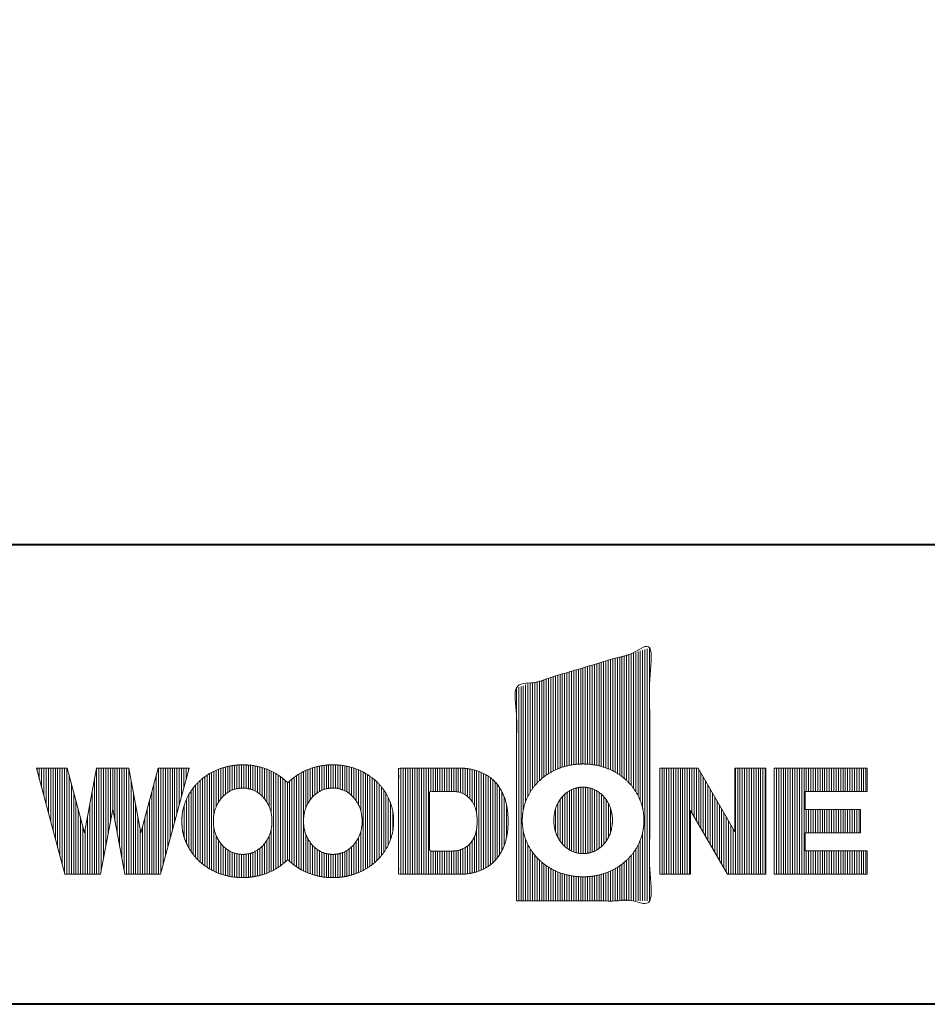
# Model space of a CAD drawing. Units: millimetres. Extents: x -3150 to 3150, y -2228 to 2228.
# Drawn here: x -1557 to -965, y -2062 to -1420 of the extents above; entities that cross this region are included whole.
import ezdxf

# ---------------------------------------------------------------- set-up
doc = ezdxf.new("R2010")
doc.units = ezdxf.units.MM
doc.header["$LTSCALE"] = 15
doc.layers.add('一般', color=7, linetype='Continuous', lineweight=5)

# ---------------------------------------------------------------- blocks, each defined once
blk = doc.blocks.new('グループ-34')
at = {"layer": '一般', "color": 7, "linetype": 'Continuous', "lineweight": 13}
for p, q in [((-1064.7, -1908.43), (-1064.7, -1977.69)), ((-1063.2, -1908.43), (-1063.2, -1977.69)), ((-1061.71, -1908.43), (-1061.71, -1977.69)), ((-1060.21, -1908.43), (-1060.21, -1977.69)), ((-1058.71, -1908.43), (-1058.71, -1977.69)), ((-1057.22, -1908.43), (-1057.22, -1977.69)), ((-1055.72, -1908.43), (-1055.72, -1977.69)), ((-1054.23, -1908.43), (-1054.23, -1977.69)), ((-1052.73, -1908.43), (-1052.73, -1977.69)), ((-1051.23, -1908.43), (-1051.23, -1977.69)), ((-1049.74, -1908.43), (-1049.74, -1977.69)), ((-1048.24, -1908.43), (-1048.24, -1977.69)), ((-1046.75, -1908.43), (-1046.75, -1977.69)), ((-1045.25, -1908.43), (-1045.25, -1977.69)), ((-1043.75, -1908.43), (-1043.75, -1923.66)), ((-1042.26, -1908.43), (-1042.26, -1923.66)), ((-1040.76, -1908.43), (-1040.76, -1923.66)), ((-1039.27, -1908.43), (-1039.27, -1923.66)), ((-1037.77, -1908.43), (-1037.77, -1923.66)), ((-1036.27, -1908.43), (-1036.27, -1923.66)), ((-1034.78, -1908.43), (-1034.78, -1923.66)), ((-1033.28, -1908.43), (-1033.28, -1923.66)), ((-1031.79, -1908.43), (-1031.79, -1923.66)), ((-1030.29, -1908.43), (-1030.29, -1923.66)), ((-1028.79, -1908.43), (-1028.79, -1923.66)), ((-1027.3, -1908.43), (-1027.3, -1923.66)), ((-1025.8, -1908.43), (-1025.8, -1923.66)), ((-1024.31, -1908.43), (-1024.31, -1923.66)), ((-1022.81, -1908.43), (-1022.81, -1923.66)), ((-1021.31, -1908.43), (-1021.31, -1923.66)), ((-1019.82, -1908.43), (-1019.82, -1923.66)), ((-1018.32, -1908.43), (-1018.32, -1923.66)), ((-1016.83, -1908.43), (-1016.83, -1923.66)), ((-1015.33, -1908.43), (-1015.33, -1923.66)), ((-1013.83, -1908.43), (-1013.83, -1923.66)), ((-1012.34, -1908.43), (-1012.34, -1923.66)), ((-1010.84, -1908.43), (-1010.84, -1923.66)), ((-1009.35, -1908.43), (-1009.35, -1923.66)), ((-1007.85, -1908.43), (-1007.85, -1923.66)), ((-1006.35, -1908.43), (-1006.35, -1923.66)), ((-1004.86, -1908.43), (-1004.86, -1923.66)), ((-1043.75, -1935.49), (-1043.75, -1950.72)), ((-1042.26, -1935.49), (-1042.26, -1950.72)), ((-1040.76, -1935.49), (-1040.76, -1950.72)), ((-1039.27, -1935.49), (-1039.27, -1950.72)), ((-1037.77, -1935.49), (-1037.77, -1950.72)), ((-1036.27, -1935.49), (-1036.27, -1950.72)), ((-1034.78, -1935.49), (-1034.78, -1950.72)), ((-1033.28, -1935.49), (-1033.28, -1950.72)), ((-1031.79, -1935.49), (-1031.79, -1950.72)), ((-1030.29, -1935.49), (-1030.29, -1950.72)), ((-1028.79, -1935.49), (-1028.79, -1950.72)), ((-1027.3, -1935.49), (-1027.3, -1950.72)), ((-1025.8, -1935.49), (-1025.8, -1950.72)), ((-1024.31, -1935.49), (-1024.31, -1950.72)), ((-1022.81, -1935.49), (-1022.81, -1950.72)), ((-1021.31, -1935.49), (-1021.31, -1950.72)), ((-1019.82, -1935.49), (-1019.82, -1950.72)), ((-1018.32, -1935.49), (-1018.32, -1950.72)), ((-1016.83, -1935.49), (-1016.83, -1950.72)), ((-1015.33, -1935.49), (-1015.33, -1950.72)), ((-1013.83, -1935.49), (-1013.83, -1950.72)), ((-1012.34, -1935.49), (-1012.34, -1950.72)), ((-1010.84, -1935.49), (-1010.84, -1950.72)), ((-1009.35, -1935.49), (-1009.35, -1950.72)), ((-1043.75, -1962.44), (-1043.75, -1977.69)), ((-1042.26, -1962.44), (-1042.26, -1977.69)), ((-1040.76, -1962.44), (-1040.76, -1977.69)), ((-1039.27, -1962.44), (-1039.27, -1977.69)), ((-1037.77, -1962.44), (-1037.77, -1977.69)), ((-1036.27, -1962.44), (-1036.27, -1977.69)), ((-1034.78, -1962.44), (-1034.78, -1977.69)), ((-1033.28, -1962.44), (-1033.28, -1977.69)), ((-1031.79, -1962.44), (-1031.79, -1977.69)), ((-1030.29, -1962.44), (-1030.29, -1977.69)), ((-1028.79, -1962.44), (-1028.79, -1977.69)), ((-1027.3, -1962.44), (-1027.3, -1977.69)), ((-1025.8, -1962.44), (-1025.8, -1977.69)), ((-1024.31, -1962.44), (-1024.31, -1977.69)), ((-1022.81, -1962.44), (-1022.81, -1977.69)), ((-1021.31, -1962.44), (-1021.31, -1977.69)), ((-1019.82, -1962.44), (-1019.82, -1977.69)), ((-1018.32, -1962.44), (-1018.32, -1977.69)), ((-1016.83, -1962.44), (-1016.83, -1977.69)), ((-1015.33, -1962.44), (-1015.33, -1977.69)), ((-1013.83, -1962.44), (-1013.83, -1977.69)), ((-1012.34, -1962.44), (-1012.34, -1977.69)), ((-1010.84, -1962.44), (-1010.84, -1977.69)), ((-1009.35, -1962.44), (-1009.35, -1977.69)), ((-1007.85, -1962.44), (-1007.85, -1977.69)), ((-1006.35, -1962.44), (-1006.35, -1977.69)), ((-1004.86, -1962.44), (-1004.86, -1977.69))]:
    blk.add_line(p, q, dxfattribs=at)
blk = doc.blocks.new('グループ-35')
at = {"layer": '一般', "color": 7, "linetype": 'Continuous', "lineweight": 13}
for p, q in [((-1139.37, -1908.43), (-1139.37, -1977.69)), ((-1137.87, -1908.43), (-1137.87, -1977.69)), ((-1136.38, -1908.43), (-1136.38, -1977.69)), ((-1134.88, -1908.43), (-1134.88, -1977.69)), ((-1133.39, -1908.43), (-1133.39, -1977.69)), ((-1131.89, -1908.43), (-1131.89, -1977.69)), ((-1130.39, -1908.43), (-1130.39, -1977.69)), ((-1128.9, -1908.43), (-1128.9, -1977.69)), ((-1127.4, -1908.43), (-1127.4, -1977.69)), ((-1125.91, -1908.43), (-1125.91, -1977.69)), ((-1124.41, -1908.43), (-1124.41, -1977.69)), ((-1122.91, -1908.43), (-1122.91, -1977.69)), ((-1121.42, -1908.43), (-1121.42, -1977.69)), ((-1119.92, -1908.43), (-1119.92, -1977.69)), ((-1118.43, -1908.43), (-1118.43, -1937.41)), ((-1116.93, -1908.43), (-1116.93, -1940)), ((-1115.43, -1908.43), (-1115.43, -1942.59)), ((-1113.94, -1909.09), (-1113.94, -1945.18)), ((-1112.44, -1911.68), (-1112.44, -1947.77)), ((-1090, -1908.43), (-1090, -1977.69)), ((-1088.5, -1908.43), (-1088.5, -1977.69)), ((-1087.01, -1908.43), (-1087.01, -1977.69)), ((-1085.51, -1908.43), (-1085.51, -1977.69)), ((-1084.02, -1908.43), (-1084.02, -1977.69)), ((-1082.52, -1908.43), (-1082.52, -1977.69)), ((-1081.02, -1908.43), (-1081.02, -1977.69)), ((-1079.53, -1908.43), (-1079.53, -1977.69)), ((-1078.03, -1908.43), (-1078.03, -1977.69)), ((-1076.54, -1908.43), (-1076.54, -1977.69)), ((-1075.04, -1908.43), (-1075.04, -1977.69)), ((-1073.54, -1908.43), (-1073.54, -1977.69)), ((-1072.05, -1908.43), (-1072.05, -1977.69)), ((-1070.55, -1908.43), (-1070.55, -1977.69)), ((-1110.95, -1914.28), (-1110.95, -1950.36)), ((-1109.45, -1916.87), (-1109.45, -1952.95)), ((-1107.95, -1919.46), (-1107.95, -1955.54)), ((-1106.46, -1922.05), (-1106.46, -1958.13)), ((-1104.96, -1924.64), (-1104.96, -1960.72)), ((-1103.47, -1927.23), (-1103.47, -1963.31)), ((-1101.97, -1929.82), (-1101.97, -1965.9)), ((-1100.47, -1932.41), (-1100.47, -1968.49)), ((-1098.98, -1935), (-1098.98, -1971.08)), ((-1097.48, -1937.59), (-1097.48, -1973.67)), ((-1095.98, -1940.18), (-1095.98, -1976.26)), ((-1094.49, -1942.77), (-1094.49, -1977.69)), ((-1092.99, -1945.36), (-1092.99, -1977.69)), ((-1091.5, -1947.95), (-1091.5, -1977.69))]:
    blk.add_line(p, q, dxfattribs=at)
blk = doc.blocks.new('グループ-36')
at = {"layer": '一般', "color": 7, "linetype": 'Continuous', "lineweight": 13}
for p, q in [((-1201.28, -1959.47), (-1201.28, -1925.49)), ((-1199.79, -1960.7), (-1199.79, -1924.27)), ((-1198.29, -1961.72), (-1198.29, -1923.26)), ((-1196.8, -1962.54), (-1196.8, -1922.47)), ((-1195.3, -1963.17), (-1195.3, -1921.89)), ((-1193.8, -1963.58), (-1193.8, -1921.45)), ((-1192.31, -1963.9), (-1192.31, -1921.09)), ((-1190.81, -1964.12), (-1190.81, -1920.92)), ((-1189.32, -1964.16), (-1189.32, -1920.88)), ((-1187.82, -1964.11), (-1187.82, -1920.92)), ((-1186.32, -1963.94), (-1186.32, -1921.14)), ((-1184.83, -1963.58), (-1184.83, -1921.43)), ((-1183.33, -1963.13), (-1183.33, -1921.85)), ((-1181.84, -1962.55), (-1181.84, -1922.48)), ((-1180.34, -1961.75), (-1180.34, -1923.3)), ((-1178.84, -1960.74), (-1178.84, -1924.3)), ((-1177.35, -1959.52), (-1177.35, -1925.51)), ((-1205.77, -1953.66), (-1205.77, -1931.29)), ((-1204.28, -1956.09), (-1204.28, -1928.85)), ((-1202.78, -1957.97), (-1202.78, -1926.97)), ((-1175.85, -1958.03), (-1175.85, -1927.01)), ((-1174.36, -1956.15), (-1174.36, -1928.89)), ((-1172.86, -1953.7), (-1172.86, -1931.31)), ((-1207.27, -1950.26), (-1207.27, -1934.71)), ((-1171.36, -1950.26), (-1171.36, -1934.84))]:
    blk.add_line(p, q, dxfattribs=at)
blk = doc.blocks.new('グループ-37')
at = {"layer": '一般', "color": 7, "linetype": 'Continuous', "lineweight": 13}
for p, q in [((-1147.53, -1830.5), (-1147.53, -1995)), ((-1146.04, -1830.05), (-1146.04, -1995)), ((-1168.48, -1836.76), (-1168.48, -1911.01)), ((-1166.98, -1836.31), (-1166.98, -1911.9)), ((-1165.48, -1835.86), (-1165.48, -1912.87)), ((-1163.99, -1835.41), (-1163.99, -1913.95)), ((-1162.49, -1834.97), (-1162.49, -1915.15)), ((-1161, -1834.52), (-1161, -1916.48)), ((-1159.5, -1834.07), (-1159.5, -1917.96)), ((-1158, -1833.63), (-1158, -1919.63)), ((-1156.51, -1833.18), (-1156.51, -1921.53)), ((-1155.01, -1832.73), (-1155.01, -1923.73)), ((-1153.52, -1832.28), (-1153.52, -1926.37)), ((-1152.02, -1831.84), (-1152.02, -1929.71)), ((-1150.52, -1831.39), (-1150.52, -1934.55)), ((-1149.03, -1830.94), (-1149.03, -1995)), ((-1190.92, -1843.46), (-1190.92, -1905.74)), ((-1189.42, -1843.01), (-1189.42, -1905.72)), ((-1187.92, -1842.57), (-1187.92, -1905.75)), ((-1186.43, -1842.12), (-1186.43, -1905.8)), ((-1184.93, -1841.67), (-1184.93, -1905.92)), ((-1183.44, -1841.23), (-1183.44, -1906.1)), ((-1181.94, -1840.78), (-1181.94, -1906.32)), ((-1180.44, -1840.33), (-1180.44, -1906.59)), ((-1178.95, -1839.88), (-1178.95, -1906.92)), ((-1177.45, -1839.44), (-1177.45, -1907.31)), ((-1175.96, -1838.99), (-1175.96, -1907.77)), ((-1174.46, -1838.54), (-1174.46, -1908.28)), ((-1172.96, -1838.1), (-1172.96, -1908.86)), ((-1171.47, -1837.65), (-1171.47, -1909.5)), ((-1169.97, -1837.2), (-1169.97, -1910.22)), ((-1211.86, -1849.72), (-1211.86, -1912.01)), ((-1210.37, -1849.27), (-1210.37, -1911.12)), ((-1208.87, -1848.83), (-1208.87, -1910.31)), ((-1207.37, -1848.38), (-1207.37, -1909.58)), ((-1205.88, -1847.93), (-1205.88, -1908.93)), ((-1204.38, -1847.48), (-1204.38, -1908.35)), ((-1202.89, -1847.04), (-1202.89, -1907.83)), ((-1201.39, -1846.59), (-1201.39, -1907.37)), ((-1199.89, -1846.14), (-1199.89, -1906.97)), ((-1198.4, -1845.7), (-1198.4, -1906.62)), ((-1196.9, -1845.25), (-1196.9, -1906.33)), ((-1195.4, -1844.8), (-1195.4, -1906.1)), ((-1193.91, -1844.36), (-1193.91, -1905.94)), ((-1192.41, -1843.91), (-1192.41, -1905.83)), ((-1232.81, -1855.98), (-1232.81, -1995)), ((-1231.31, -1855.53), (-1231.31, -1995)), ((-1229.81, -1855.08), (-1229.81, -1995)), ((-1228.32, -1854.64), (-1228.32, -1935.48)), ((-1226.82, -1854.19), (-1226.82, -1930.17)), ((-1225.33, -1853.74), (-1225.33, -1926.72)), ((-1223.83, -1853.3), (-1223.83, -1924.02)), ((-1222.33, -1852.85), (-1222.33, -1921.77)), ((-1220.84, -1852.4), (-1220.84, -1919.84)), ((-1219.34, -1851.96), (-1219.34, -1918.15)), ((-1217.85, -1851.51), (-1217.85, -1916.64)), ((-1216.35, -1851.06), (-1216.35, -1915.3)), ((-1214.85, -1850.61), (-1214.85, -1914.09)), ((-1213.36, -1850.17), (-1213.36, -1913)), ((-1228.32, -1949.71), (-1228.32, -1995)), ((-1150.52, -1950.46), (-1150.52, -1995)), ((-1226.82, -1954.85), (-1226.82, -1995)), ((-1225.33, -1958.32), (-1225.33, -1995)), ((-1153.52, -1958.67), (-1153.52, -1995)), ((-1152.02, -1955.33), (-1152.02, -1995)), ((-1223.83, -1961.02), (-1223.83, -1995)), ((-1222.33, -1963.26), (-1222.33, -1995)), ((-1220.84, -1965.19), (-1220.84, -1995)), ((-1158, -1965.41), (-1158, -1995)), ((-1156.51, -1963.51), (-1156.51, -1995)), ((-1155.01, -1961.31), (-1155.01, -1995)), ((-1219.34, -1966.89), (-1219.34, -1995)), ((-1217.85, -1968.39), (-1217.85, -1995)), ((-1216.35, -1969.73), (-1216.35, -1995)), ((-1214.85, -1970.94), (-1214.85, -1995)), ((-1163.99, -1971.08), (-1163.99, -1995)), ((-1162.49, -1969.89), (-1162.49, -1995)), ((-1161, -1968.56), (-1161, -1995)), ((-1159.5, -1967.08), (-1159.5, -1995)), ((-1213.36, -1972.04), (-1213.36, -1995)), ((-1211.86, -1973.02), (-1211.86, -1995)), ((-1210.37, -1973.92), (-1210.37, -1995)), ((-1208.87, -1974.72), (-1208.87, -1995)), ((-1207.37, -1975.45), (-1207.37, -1995)), ((-1205.88, -1976.1), (-1205.88, -1995)), ((-1204.38, -1976.69), (-1204.38, -1995)), ((-1202.89, -1977.2), (-1202.89, -1995)), ((-1201.39, -1977.66), (-1201.39, -1995)), ((-1199.89, -1978.06), (-1199.89, -1995)), ((-1178.95, -1978.1), (-1178.95, -1995)), ((-1177.45, -1977.71), (-1177.45, -1995)), ((-1175.96, -1977.26), (-1175.96, -1995)), ((-1174.46, -1976.75), (-1174.46, -1995)), ((-1172.96, -1976.18), (-1172.96, -1995)), ((-1171.47, -1975.53), (-1171.47, -1995)), ((-1169.97, -1974.81), (-1169.97, -1995)), ((-1168.48, -1974.02), (-1168.48, -1995)), ((-1166.98, -1973.14), (-1166.98, -1995)), ((-1165.48, -1972.16), (-1165.48, -1995)), ((-1198.4, -1978.41), (-1198.4, -1995)), ((-1196.9, -1978.71), (-1196.9, -1995)), ((-1195.4, -1978.93), (-1195.4, -1995)), ((-1193.91, -1979.08), (-1193.91, -1995)), ((-1192.41, -1979.2), (-1192.41, -1995)), ((-1190.92, -1979.28), (-1190.92, -1995)), ((-1189.42, -1979.31), (-1189.42, -1995)), ((-1187.92, -1979.29), (-1187.92, -1995)), ((-1186.43, -1979.21), (-1186.43, -1995)), ((-1184.93, -1979.1), (-1184.93, -1995)), ((-1183.44, -1978.96), (-1183.44, -1995)), ((-1181.94, -1978.73), (-1181.94, -1995)), ((-1180.44, -1978.45), (-1180.44, -1995))]:
    blk.add_line(p, q, dxfattribs=at)
blk = doc.blocks.new('グループ-38')
at = {"layer": '一般', "color": 7, "linetype": 'Continuous', "lineweight": 13}
for p, q in [((-1309.63, -1908.43), (-1309.63, -1977.69)), ((-1308.13, -1908.43), (-1308.13, -1977.69)), ((-1306.63, -1908.43), (-1306.63, -1977.69)), ((-1305.14, -1908.43), (-1305.14, -1977.69)), ((-1303.64, -1908.43), (-1303.64, -1977.69)), ((-1302.15, -1908.43), (-1302.15, -1977.69)), ((-1300.65, -1908.43), (-1300.65, -1977.69)), ((-1299.15, -1908.43), (-1299.15, -1977.69)), ((-1297.66, -1908.43), (-1297.66, -1977.69)), ((-1296.16, -1908.43), (-1296.16, -1977.69)), ((-1294.66, -1908.43), (-1294.66, -1977.69)), ((-1293.17, -1908.43), (-1293.17, -1977.69)), ((-1291.67, -1908.43), (-1291.67, -1977.69)), ((-1290.18, -1908.43), (-1290.18, -1977.69)), ((-1288.68, -1908.43), (-1288.68, -1923.57)), ((-1287.18, -1908.43), (-1287.18, -1923.57)), ((-1285.69, -1908.43), (-1285.69, -1923.57)), ((-1284.19, -1908.43), (-1284.19, -1923.57)), ((-1282.7, -1908.43), (-1282.7, -1923.57)), ((-1281.2, -1908.43), (-1281.2, -1923.57)), ((-1279.7, -1908.43), (-1279.7, -1923.57)), ((-1278.21, -1908.43), (-1278.21, -1923.57)), ((-1276.71, -1908.43), (-1276.71, -1923.57)), ((-1275.22, -1908.43), (-1275.22, -1923.57)), ((-1273.72, -1908.43), (-1273.72, -1923.62)), ((-1272.22, -1908.43), (-1272.22, -1923.78)), ((-1270.73, -1908.43), (-1270.73, -1924.01)), ((-1269.23, -1908.44), (-1269.23, -1924.4)), ((-1267.74, -1908.49), (-1267.74, -1925.02)), ((-1266.24, -1908.59), (-1266.24, -1925.84)), ((-1264.74, -1908.74), (-1264.74, -1926.89)), ((-1263.25, -1908.97), (-1263.25, -1928.27)), ((-1261.75, -1909.27), (-1261.75, -1930.16)), ((-1260.26, -1909.62), (-1260.26, -1932.85)), ((-1258.76, -1910.03), (-1258.76, -1938.38)), ((-1257.26, -1910.54), (-1257.26, -1975.57)), ((-1255.77, -1911.17), (-1255.77, -1974.95)), ((-1254.27, -1911.89), (-1254.27, -1974.23)), ((-1252.78, -1912.7), (-1252.78, -1973.41)), ((-1251.28, -1913.59), (-1251.28, -1972.52)), ((-1249.78, -1914.62), (-1249.78, -1971.49)), ((-1248.29, -1915.85), (-1248.29, -1970.27)), ((-1246.79, -1917.31), (-1246.79, -1968.8)), ((-1245.3, -1919.08), (-1245.3, -1967.03)), ((-1243.8, -1921.25), (-1243.8, -1964.86)), ((-1242.3, -1923.85), (-1242.3, -1962.26)), ((-1240.81, -1927.13), (-1240.81, -1958.98)), ((-1239.31, -1932.31), (-1239.31, -1953.81)), ((-1258.76, -1947.73), (-1258.76, -1976.09)), ((-1263.25, -1957.83), (-1263.25, -1977.14)), ((-1261.75, -1955.94), (-1261.75, -1976.84)), ((-1260.26, -1953.26), (-1260.26, -1976.49)), ((-1288.68, -1962.53), (-1288.68, -1977.69)), ((-1287.18, -1962.53), (-1287.18, -1977.69)), ((-1285.69, -1962.53), (-1285.69, -1977.69)), ((-1284.19, -1962.53), (-1284.19, -1977.69)), ((-1282.7, -1962.53), (-1282.7, -1977.69)), ((-1281.2, -1962.53), (-1281.2, -1977.69)), ((-1279.7, -1962.53), (-1279.7, -1977.69)), ((-1278.21, -1962.53), (-1278.21, -1977.69)), ((-1276.71, -1962.53), (-1276.71, -1977.69)), ((-1275.22, -1962.53), (-1275.22, -1977.69)), ((-1273.72, -1962.48), (-1273.72, -1977.69)), ((-1272.22, -1962.32), (-1272.22, -1977.69)), ((-1270.73, -1962.09), (-1270.73, -1977.69)), ((-1269.23, -1961.7), (-1269.23, -1977.68)), ((-1267.74, -1961.08), (-1267.74, -1977.62)), ((-1266.24, -1960.26), (-1266.24, -1977.52)), ((-1264.74, -1959.21), (-1264.74, -1977.38))]:
    blk.add_line(p, q, dxfattribs=at)
blk = doc.blocks.new('グループ-39')
at = {"layer": '一般', "color": 7, "linetype": 'Continuous', "lineweight": 13}
for p, q in [((-1545.5, -1908.43), (-1545.5, -1909.97)), ((-1544.01, -1908.43), (-1544.01, -1915.55)), ((-1542.51, -1908.43), (-1542.51, -1921.14)), ((-1541.01, -1908.43), (-1541.01, -1926.72)), ((-1539.52, -1908.43), (-1539.52, -1932.3)), ((-1538.02, -1908.43), (-1538.02, -1937.88)), ((-1536.53, -1908.43), (-1536.53, -1943.47)), ((-1535.03, -1908.43), (-1535.03, -1949.05)), ((-1533.53, -1908.43), (-1533.53, -1954.63)), ((-1532.04, -1908.43), (-1532.04, -1960.21)), ((-1530.54, -1908.43), (-1530.54, -1965.8)), ((-1529.05, -1908.43), (-1529.05, -1971.38)), ((-1527.55, -1908.43), (-1527.55, -1976.96)), ((-1526.05, -1908.43), (-1526.05, -1977.69)), ((-1524.56, -1912.89), (-1524.56, -1977.69)), ((-1506.61, -1908.43), (-1506.61, -1977.69)), ((-1505.11, -1908.43), (-1505.11, -1977.69)), ((-1503.61, -1908.43), (-1503.61, -1975.53)), ((-1502.12, -1908.43), (-1502.12, -1967.45)), ((-1500.62, -1908.43), (-1500.62, -1959.36)), ((-1499.13, -1908.43), (-1499.13, -1951.28)), ((-1497.63, -1908.43), (-1497.63, -1943.19)), ((-1496.13, -1908.43), (-1496.13, -1935.13)), ((-1494.64, -1908.43), (-1494.64, -1943.21)), ((-1493.14, -1908.43), (-1493.14, -1951.29)), ((-1491.64, -1908.43), (-1491.64, -1959.38)), ((-1490.15, -1908.43), (-1490.15, -1967.46)), ((-1488.65, -1908.43), (-1488.65, -1975.55)), ((-1487.16, -1908.43), (-1487.16, -1977.69)), ((-1485.66, -1908.45), (-1485.66, -1977.69)), ((-1467.71, -1912.88), (-1467.71, -1977.69)), ((-1466.21, -1908.43), (-1466.21, -1977.69)), ((-1464.72, -1908.43), (-1464.72, -1976.95)), ((-1463.22, -1908.43), (-1463.22, -1971.37)), ((-1461.72, -1908.43), (-1461.72, -1965.78)), ((-1460.23, -1908.43), (-1460.23, -1960.2)), ((-1458.73, -1908.43), (-1458.73, -1954.62)), ((-1457.24, -1908.43), (-1457.24, -1949.04)), ((-1455.74, -1908.43), (-1455.74, -1943.45)), ((-1454.24, -1908.43), (-1454.24, -1937.87)), ((-1452.75, -1908.43), (-1452.75, -1932.29)), ((-1451.25, -1908.43), (-1451.25, -1926.71)), ((-1449.76, -1908.43), (-1449.76, -1921.12)), ((-1448.26, -1908.43), (-1448.26, -1915.54)), ((-1446.76, -1908.43), (-1446.76, -1909.96)), ((-1523.06, -1918.47), (-1523.06, -1977.69)), ((-1508.1, -1916.51), (-1508.1, -1977.69)), ((-1484.16, -1916.53), (-1484.16, -1977.69)), ((-1469.2, -1918.46), (-1469.2, -1977.69)), ((-1521.57, -1924.05), (-1521.57, -1977.69)), ((-1509.6, -1924.59), (-1509.6, -1977.69)), ((-1482.67, -1924.61), (-1482.67, -1977.69)), ((-1470.7, -1924.04), (-1470.7, -1977.69)), ((-1520.07, -1929.63), (-1520.07, -1977.69)), ((-1511.09, -1932.67), (-1511.09, -1977.69)), ((-1481.17, -1932.69), (-1481.17, -1977.69)), ((-1472.2, -1929.62), (-1472.2, -1977.69)), ((-1518.57, -1935.21), (-1518.57, -1977.69)), ((-1473.69, -1935.2), (-1473.69, -1977.69)), ((-1517.08, -1940.8), (-1517.08, -1977.69)), ((-1512.59, -1940.75), (-1512.59, -1977.69)), ((-1479.68, -1940.77), (-1479.68, -1977.69)), ((-1475.19, -1940.78), (-1475.19, -1977.69)), ((-1515.58, -1946.38), (-1515.58, -1977.69)), ((-1514.09, -1948.83), (-1514.09, -1977.69)), ((-1478.18, -1948.85), (-1478.18, -1977.69)), ((-1476.68, -1946.37), (-1476.68, -1977.69))]:
    blk.add_line(p, q, dxfattribs=at)
blk = doc.blocks.new('グループ-40')
at = {"layer": '一般', "color": 7, "linetype": 'Continuous', "lineweight": 13}
for p, q in [((-1422.62, -1925.43), (-1422.62, -1907.69)), ((-1421.12, -1924.33), (-1421.12, -1907.32)), ((-1419.63, -1923.42), (-1419.63, -1907.02)), ((-1418.13, -1922.69), (-1418.13, -1906.77)), ((-1416.63, -1922.17), (-1416.63, -1906.57)), ((-1415.14, -1921.83), (-1415.14, -1906.4)), ((-1413.64, -1921.56), (-1413.64, -1906.32)), ((-1412.15, -1921.42), (-1412.15, -1906.28)), ((-1410.65, -1921.44), (-1410.65, -1906.27)), ((-1409.15, -1921.52), (-1409.15, -1906.32)), ((-1407.66, -1921.8), (-1407.66, -1906.42)), ((-1406.16, -1922.2), (-1406.16, -1906.55)), ((-1404.67, -1922.69), (-1404.67, -1906.73)), ((-1403.17, -1923.37), (-1403.17, -1906.99)), ((-1401.67, -1924.26), (-1401.67, -1907.31)), ((-1400.18, -1925.37), (-1400.18, -1907.68)), ((-1362.78, -1924.65), (-1362.78, -1907.42)), ((-1361.28, -1923.68), (-1361.28, -1907.1)), ((-1359.78, -1922.89), (-1359.78, -1906.84)), ((-1358.29, -1922.3), (-1358.29, -1906.63)), ((-1356.79, -1921.92), (-1356.79, -1906.45)), ((-1355.3, -1921.63), (-1355.3, -1906.33)), ((-1353.8, -1921.44), (-1353.8, -1906.29)), ((-1352.3, -1921.43), (-1352.3, -1906.27)), ((-1350.81, -1921.48), (-1350.81, -1906.3)), ((-1349.31, -1921.69), (-1349.31, -1906.39)), ((-1347.82, -1922.07), (-1347.82, -1906.51)), ((-1346.32, -1922.53), (-1346.32, -1906.67)), ((-1344.82, -1923.15), (-1344.82, -1906.91)), ((-1343.33, -1923.98), (-1343.33, -1907.21)), ((-1341.83, -1925.02), (-1341.83, -1907.56)), ((-1436.08, -1972.08), (-1436.08, -1914.03)), ((-1434.59, -1973.11), (-1434.59, -1913)), ((-1433.09, -1974.05), (-1433.09, -1912.06)), ((-1431.59, -1974.89), (-1431.59, -1911.22)), ((-1430.1, -1938.59), (-1430.1, -1910.46)), ((-1428.6, -1933.42), (-1428.6, -1909.77)), ((-1427.11, -1930.59), (-1427.11, -1909.15)), ((-1425.61, -1928.45), (-1425.61, -1908.61)), ((-1424.11, -1926.78), (-1424.11, -1908.12)), ((-1398.68, -1926.71), (-1398.68, -1908.1)), ((-1397.18, -1928.36), (-1397.18, -1908.58)), ((-1395.69, -1930.48), (-1395.69, -1909.12)), ((-1394.19, -1933.29), (-1394.19, -1909.74)), ((-1392.7, -1938.21), (-1392.7, -1910.42)), ((-1391.2, -1974.94), (-1391.2, -1911.18)), ((-1389.7, -1974.09), (-1389.7, -1912.02)), ((-1388.21, -1973.16), (-1388.21, -1912.95)), ((-1386.71, -1972.13), (-1386.71, -1913.98)), ((-1376.24, -1972.81), (-1376.24, -1913.3)), ((-1374.74, -1973.78), (-1374.74, -1912.34)), ((-1373.25, -1974.65), (-1373.25, -1911.47)), ((-1371.75, -1975.44), (-1371.75, -1910.68)), ((-1370.26, -1934.58), (-1370.26, -1909.97)), ((-1368.76, -1931.36), (-1368.76, -1909.33)), ((-1367.26, -1929.05), (-1367.26, -1908.76)), ((-1365.77, -1927.25), (-1365.77, -1908.26)), ((-1364.27, -1925.81), (-1364.27, -1907.81)), ((-1340.34, -1926.28), (-1340.34, -1907.97)), ((-1338.84, -1927.83), (-1338.84, -1908.43)), ((-1337.34, -1929.79), (-1337.34, -1908.96)), ((-1335.85, -1932.36), (-1335.85, -1909.55)), ((-1334.35, -1936.13), (-1334.35, -1910.21)), ((-1332.86, -1975.17), (-1332.86, -1910.95)), ((-1331.36, -1974.35), (-1331.36, -1911.76)), ((-1329.86, -1973.45), (-1329.86, -1912.66)), ((-1328.37, -1972.45), (-1328.37, -1913.66)), ((-1442.07, -1966.67), (-1442.07, -1919.45)), ((-1440.57, -1968.25), (-1440.57, -1917.86)), ((-1439.07, -1969.67), (-1439.07, -1916.45)), ((-1437.58, -1970.94), (-1437.58, -1915.18)), ((-1385.22, -1971), (-1385.22, -1915.12)), ((-1383.72, -1969.73), (-1383.72, -1916.38)), ((-1382.22, -1968.33), (-1382.22, -1917.79)), ((-1380.73, -1969.25), (-1380.73, -1916.86)), ((-1379.23, -1970.56), (-1379.23, -1915.55)), ((-1377.74, -1971.74), (-1377.74, -1914.37)), ((-1326.87, -1971.35), (-1326.87, -1914.77)), ((-1325.38, -1970.12), (-1325.38, -1915.99)), ((-1323.88, -1968.76), (-1323.88, -1917.35)), ((-1322.38, -1967.24), (-1322.38, -1918.88)), ((-1446.55, -1960.37), (-1446.55, -1925.74)), ((-1445.06, -1962.81), (-1445.06, -1923.31)), ((-1443.56, -1964.87), (-1443.56, -1921.24)), ((-1320.89, -1965.52), (-1320.89, -1920.59)), ((-1319.39, -1963.56), (-1319.39, -1922.56)), ((-1317.9, -1961.27), (-1317.9, -1924.85)), ((-1449.55, -1953.34), (-1449.55, -1932.78)), ((-1448.05, -1957.38), (-1448.05, -1928.73)), ((-1316.4, -1958.5), (-1316.4, -1927.62)), ((-1314.9, -1954.91), (-1314.9, -1931.18)), ((-1313.41, -1949.33), (-1313.41, -1936.96)), ((-1430.1, -1975.66), (-1430.1, -1947.39)), ((-1428.6, -1976.35), (-1428.6, -1952.6)), ((-1392.7, -1975.69), (-1392.7, -1947.86)), ((-1370.26, -1976.15), (-1370.26, -1951.49)), ((-1334.35, -1975.9), (-1334.35, -1949.84)), ((-1427.11, -1976.96), (-1427.11, -1955.43)), ((-1425.61, -1977.51), (-1425.61, -1957.58)), ((-1397.18, -1977.53), (-1397.18, -1957.75)), ((-1395.69, -1976.99), (-1395.69, -1955.64)), ((-1394.19, -1976.38), (-1394.19, -1952.86)), ((-1368.76, -1976.78), (-1368.76, -1954.65)), ((-1367.26, -1977.35), (-1367.26, -1956.98)), ((-1365.77, -1977.85), (-1365.77, -1958.79)), ((-1338.84, -1977.68), (-1338.84, -1958.28)), ((-1337.34, -1977.16), (-1337.34, -1956.33)), ((-1335.85, -1976.57), (-1335.85, -1953.79)), ((-1424.11, -1977.99), (-1424.11, -1959.26)), ((-1422.62, -1978.42), (-1422.62, -1960.62)), ((-1421.12, -1978.79), (-1421.12, -1961.74)), ((-1419.63, -1979.11), (-1419.63, -1962.67)), ((-1418.13, -1979.37), (-1418.13, -1963.41)), ((-1416.63, -1979.56), (-1416.63, -1963.93)), ((-1415.14, -1979.69), (-1415.14, -1964.27)), ((-1413.64, -1979.79), (-1413.64, -1964.52)), ((-1412.15, -1979.85), (-1412.15, -1964.67)), ((-1410.65, -1979.84), (-1410.65, -1964.68)), ((-1409.15, -1979.8), (-1409.15, -1964.54)), ((-1407.66, -1979.72), (-1407.66, -1964.3)), ((-1406.16, -1979.56), (-1406.16, -1963.97)), ((-1404.67, -1979.35), (-1404.67, -1963.45)), ((-1403.17, -1979.11), (-1403.17, -1962.73)), ((-1401.67, -1978.81), (-1401.67, -1961.83)), ((-1400.18, -1978.45), (-1400.18, -1960.74)), ((-1398.68, -1978.02), (-1398.68, -1959.41)), ((-1364.27, -1978.29), (-1364.27, -1960.24)), ((-1362.78, -1978.69), (-1362.78, -1961.42)), ((-1361.28, -1979.02), (-1361.28, -1962.41)), ((-1359.78, -1979.3), (-1359.78, -1963.21)), ((-1358.29, -1979.51), (-1358.29, -1963.79)), ((-1356.79, -1979.65), (-1356.79, -1964.17)), ((-1355.3, -1979.76), (-1355.3, -1964.46)), ((-1353.8, -1979.84), (-1353.8, -1964.64)), ((-1352.3, -1979.84), (-1352.3, -1964.69)), ((-1350.81, -1979.81), (-1350.81, -1964.59)), ((-1349.31, -1979.75), (-1349.31, -1964.38)), ((-1347.82, -1979.61), (-1347.82, -1964.08)), ((-1346.32, -1979.42), (-1346.32, -1963.63)), ((-1344.82, -1979.18), (-1344.82, -1962.97)), ((-1343.33, -1978.91), (-1343.33, -1962.12)), ((-1341.83, -1978.56), (-1341.83, -1961.09)), ((-1340.34, -1978.15), (-1340.34, -1959.83))]:
    blk.add_line(p, q, dxfattribs=at)
blk = doc.blocks.new('グループ-41')
at = {"layer": '一般', "flags": 128}
for points in [[(-1506.61, -1908.43), (-1514.43, -1950.68), (-1525.75, -1908.43), (-1545.92, -1908.43), (-1545.92, -1908.43), (-1527.36, -1977.69), (-1504.01, -1977.69), (-1496.13, -1935.12), (-1488.26, -1977.69), (-1464.91, -1977.69), (-1446.35, -1908.43), (-1466.52, -1908.43), (-1477.84, -1950.68), (-1485.66, -1908.43)], [(-1090.31, -1908.43), (-1090.31, -1950.01), (-1114.32, -1908.43), (-1139.37, -1908.43), (-1139.37, -1977.69), (-1119.18, -1977.69), (-1119.18, -1936.1), (-1095.16, -1977.69), (-1070.11, -1977.69), (-1070.11, -1908.43)], [(-1004.08, -1923.66), (-1004.08, -1908.43), (-1064.7, -1908.43), (-1064.7, -1977.69), (-1004.08, -1977.69), (-1004.08, -1962.44), (-1044.5, -1962.44), (-1044.5, -1950.72), (-1008.42, -1950.72), (-1008.42, -1935.49), (-1044.5, -1935.49), (-1044.5, -1923.66)]]:
    blk.add_lwpolyline(points, close=True, dxfattribs=at)
at = {"layer": '一般'}
for points, degree, knots in [([(-1232.81, -1995), (-1145.87, -1995), (-1145.87, -1830), (-1232.81, -1855.98), (-1232.81, -1995)], 1, [0, 0, 0.180479, 0.523023, 0.711388, 1, 1]), ([(-1449.29, -1954.14), (-1448.15, -1957.62), (-1444.52, -1963.9), (-1439.7, -1969.33), (-1433.84, -1973.8), (-1427.07, -1977.16), (-1419.55, -1979.29), (-1413.45, -1979.85), (-1410.48, -1979.85), (-1406.78, -1979.71), (-1400.33, -1978.64), (-1393.43, -1976.22), (-1387.26, -1972.71), (-1383.21, -1969.33), (-1381.96, -1968.06), (-1380.1, -1969.94), (-1375.04, -1973.8), (-1368.27, -1977.16), (-1360.75, -1979.29), (-1354.66, -1979.85), (-1351.69, -1979.85), (-1347.99, -1979.71), (-1341.54, -1978.64), (-1334.65, -1976.22), (-1328.47, -1972.71), (-1323.14, -1968.25), (-1318.77, -1962.95), (-1315.5, -1956.91), (-1313.43, -1950.26), (-1312.89, -1944.9), (-1312.89, -1942.24), (-1313.04, -1938.81), (-1314.19, -1932.84), (-1316.81, -1926.44), (-1320.58, -1920.71), (-1325.39, -1915.77), (-1331.12, -1911.72), (-1337.63, -1908.68), (-1344.8, -1906.77), (-1350.59, -1906.27), (-1353.41, -1906.27), (-1357.02, -1906.4), (-1363.46, -1907.44), (-1370.38, -1909.85), (-1376.58, -1913.34), (-1380.68, -1916.75), (-1381.96, -1918.05), (-1384.29, -1915.69), (-1389.9, -1911.72), (-1396.42, -1908.68), (-1403.59, -1906.77), (-1409.38, -1906.27), (-1412.2, -1906.27), (-1415.82, -1906.4), (-1422.25, -1907.44), (-1429.18, -1909.85), (-1435.38, -1913.34), (-1440.74, -1917.81), (-1445.13, -1923.12), (-1448.42, -1929.17), (-1450.5, -1935.84), (-1451.04, -1941.21), (-1451.04, -1945), (-1450.44, -1950.65), (-1449.29, -1954.14)], 2, [0, 0, 0, 0.016001, 0.032003, 0.048004, 0.064006, 0.080007, 0.096008, 0.11201, 0.128011, 0.144013, 0.160014, 0.176015, 0.192017, 0.200302, 0.200302, 0.212595, 0.229494, 0.246392, 0.26329, 0.280188, 0.297087, 0.313985, 0.330883, 0.347781, 0.364679, 0.381578, 0.398476, 0.415374, 0.432272, 0.449171, 0.466069, 0.482967, 0.499865, 0.516763, 0.533662, 0.55056, 0.567458, 0.584356, 0.601255, 0.618153, 0.635051, 0.651949, 0.668848, 0.685746, 0.702644, 0.711579, 0.711579, 0.72783, 0.744729, 0.761629, 0.778528, 0.795428, 0.812327, 0.829227, 0.846126, 0.863026, 0.879925, 0.896825, 0.913724, 0.930624, 0.947523, 0.964423, 0.982211, 1, 1, 1]), ([(-1269.95, -1908.43), (-1289.79, -1908.43), (-1309.63, -1908.43), (-1309.63, -1943.06), (-1309.63, -1977.69), (-1289.79, -1977.69), (-1268.28, -1977.69), (-1263.41, -1977.3), (-1255.88, -1975.37), (-1246.97, -1969.85), (-1240.98, -1960.44), (-1238.69, -1951.53), (-1238.21, -1945.29), (-1238.21, -1940.83), (-1238.69, -1934.59), (-1240.98, -1925.68), (-1246.97, -1916.26), (-1255.88, -1910.75), (-1263.41, -1908.81), (-1268.28, -1908.43), (-1269.95, -1908.43)], 2, [0, 0, 0, 0.202996, 0.202996, 0.557371, 0.557371, 0.760368, 0.777484, 0.794601, 0.811717, 0.828834, 0.845951, 0.863067, 0.880184, 0.8973, 0.914417, 0.931534, 0.94865, 0.965767, 0.982883, 1, 1, 1]), ([(-1275.02, -1962.53), (-1282.23, -1962.53), (-1289.44, -1962.53), (-1289.44, -1943.05), (-1289.44, -1923.57), (-1282.23, -1923.57), (-1273.27, -1923.57), (-1268.32, -1924.44), (-1262.99, -1928), (-1259.41, -1934.06), (-1258.41, -1940.56), (-1258.41, -1945.55), (-1259.41, -1952.04), (-1262.99, -1958.1), (-1268.32, -1961.66), (-1273.27, -1962.53), (-1275.02, -1962.53)], 2, [0, 0, 0, 0.140214, 0.140214, 0.519135, 0.519135, 0.65935, 0.693415, 0.72748, 0.761545, 0.79561, 0.829675, 0.86374, 0.897805, 0.93187, 0.965935, 1, 1, 1])]:
    blk.add_open_spline(points, degree=degree, knots=knots, dxfattribs=at)
for points in [[(-1189.33, -1979.31), (-1191.42, -1979.31), (-1197.52, -1978.75), (-1205.04, -1976.63), (-1211.8, -1973.27), (-1217.67, -1968.8), (-1222.49, -1963.36), (-1226.11, -1957.09), (-1228.4, -1950.12), (-1229.01, -1944.46), (-1229.01, -1941.71), (-1228.85, -1938.27), (-1227.71, -1932.29), (-1225.09, -1925.89), (-1221.31, -1920.17), (-1216.5, -1915.22), (-1210.78, -1911.17), (-1204.27, -1908.13), (-1197.09, -1906.22), (-1191.31, -1905.72), (-1188.45, -1905.72), (-1184.75, -1905.86), (-1178.31, -1906.92), (-1171.41, -1909.35), (-1165.24, -1912.85), (-1159.91, -1917.31), (-1155.54, -1922.62), (-1152.26, -1928.66), (-1150.2, -1935.32), (-1149.66, -1940.68), (-1149.66, -1943.3), (-1149.8, -1946.66), (-1150.92, -1952.62), (-1153.52, -1959.04), (-1157.29, -1964.8), (-1162.1, -1969.76), (-1167.83, -1973.83), (-1174.35, -1976.89), (-1181.54, -1978.81), (-1187.34, -1979.31), (-1189.33, -1979.31)], [(-1411.36, -1964.7), (-1413.38, -1964.7), (-1419.07, -1963.37), (-1425.21, -1958.64), (-1429.33, -1951.68), (-1430.48, -1945.3), (-1430.48, -1942.58), (-1430.37, -1939.49), (-1428.8, -1933.14), (-1424.62, -1926.81), (-1418.68, -1922.59), (-1413.27, -1921.42), (-1410.94, -1921.42), (-1408.21, -1921.54), (-1402.6, -1923.32), (-1397, -1928.05), (-1393.28, -1934.77), (-1392.24, -1940.9), (-1392.24, -1943.51), (-1392.35, -1946.56), (-1393.89, -1952.92), (-1398.07, -1959.28), (-1404.02, -1963.52), (-1409.45, -1964.7), (-1411.36, -1964.7)], [(-1352.57, -1964.7), (-1354.58, -1964.7), (-1360.27, -1963.37), (-1366.4, -1958.64), (-1370.53, -1951.68), (-1371.68, -1945.3), (-1371.68, -1942.58), (-1371.56, -1939.49), (-1370, -1933.14), (-1365.82, -1926.81), (-1359.88, -1922.59), (-1354.48, -1921.42), (-1352.15, -1921.42), (-1349.42, -1921.54), (-1343.81, -1923.32), (-1338.21, -1928.05), (-1334.48, -1934.77), (-1333.45, -1940.9), (-1333.45, -1943.51), (-1333.55, -1946.56), (-1335.1, -1952.92), (-1339.28, -1959.28), (-1345.23, -1963.52), (-1350.65, -1964.7), (-1352.57, -1964.7)], [(-1208.45, -1942.52), (-1208.45, -1940.35), (-1207.41, -1934.21), (-1203.66, -1927.47), (-1198.04, -1922.74), (-1192.42, -1920.99), (-1189.73, -1920.87), (-1187.42, -1920.87), (-1182.01, -1922.04), (-1176.07, -1926.26), (-1171.89, -1932.6), (-1170.32, -1938.96), (-1170.21, -1942.04), (-1170.21, -1944.68), (-1171.24, -1950.8), (-1174.97, -1957.53), (-1180.57, -1962.26), (-1186.18, -1964.03), (-1188.9, -1964.16), (-1191.34, -1964.16), (-1197.03, -1962.83), (-1203.17, -1958.1), (-1207.3, -1951.13), (-1208.45, -1944.76), (-1208.45, -1942.52)]]:
    blk.add_open_spline(points, degree=2, dxfattribs=at)
at = {"layer": '一般', "color": 7}
for name in ['グループ-37', 'グループ-40', 'グループ-39', 'グループ-38', 'グループ-35', 'グループ-34', 'グループ-36']:
    blk.add_blockref(name, (0, 0), dxfattribs=at)

msp = doc.modelspace()

# ---------------------------------------------------------------- linework, layer by layer
at = {"layer": '一般', "color": 7, "linetype": 'Continuous', "lineweight": 40}
msp.add_line((-2962.5, -1762.5), (2962.5, -1762.5), dxfattribs=at)
at = {"layer": '一般', "color": 7, "linetype": 'Continuous', "lineweight": 40, "flags": 128}
msp.add_lwpolyline([(-2962.5, 2062.5), (2962.5, 2062.5), (2962.5, -2062.5), (-2962.5, -2062.5)], close=True, dxfattribs=at)
at = {"layer": '一般', "color": 7, "linetype": 'Continuous', "lineweight": 13, "flags": 128}
msp.add_lwpolyline([(-1687.5, -1762.5), (-862.5, -1762.5), (-862.5, -2062.5), (-1687.5, -2062.5)], close=True, dxfattribs=at)

# ---------------------------------------------------------------- block references
at = {"layer": '一般', "color": 7}
msp.add_blockref('グループ-41', (0, 0), dxfattribs=at)

doc.saveas('drawing.dxf')
